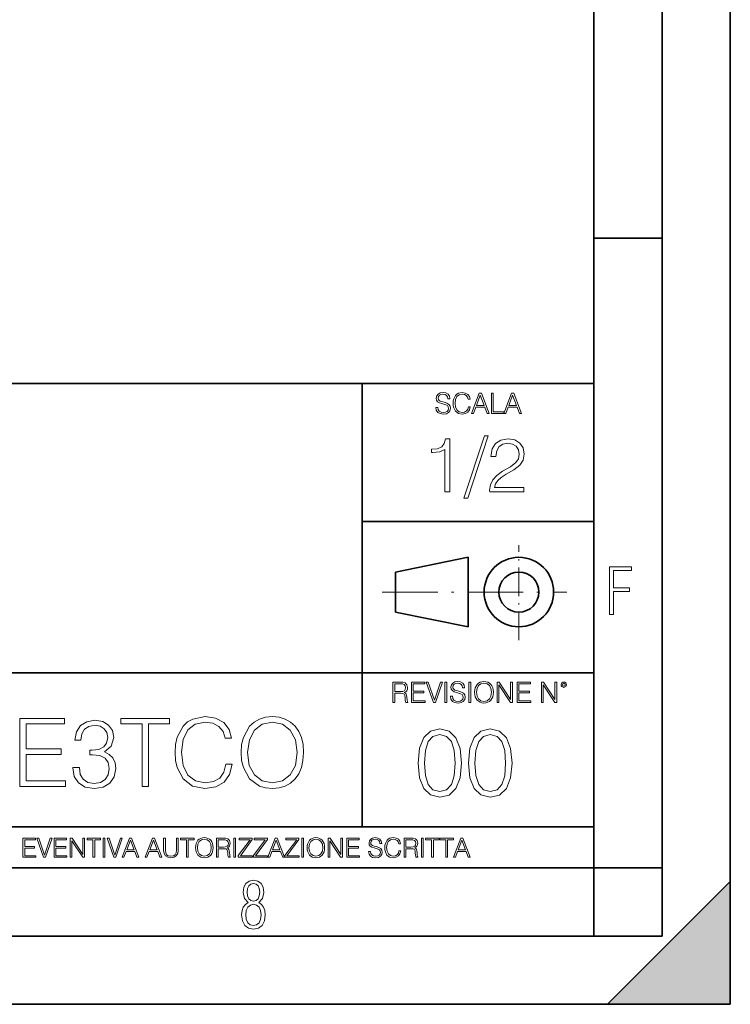
# Model space of a CAD drawing. Extents: x 0 to 420, y 0 to 297.
# Drawn here: x 368 to 420, y 0 to 72 of the extents above; entities that cross this region are included whole.
import ezdxf

# ---------------------------------------------------------------- set-up
doc = ezdxf.new("R2010")
doc.units = 0
doc.linetypes.add('DASHDOT', pattern=[18.5, 12, -3, 0.5, -3])

msp = doc.modelspace()

# ---------------------------------------------------------------- linework, layer by layer
at = {"color": 7, "lineweight": 35}
for p, q in [((420, 0), (420, 297)), ((420, 0), (420, 297)), ((415, 4.99976), (415, 292)), ((410, 9.99976), (410, 287)), ((410, 56.166401), (415, 56.166401)), ((234.999802, 45.500252), (410, 45.500252)), ((393, 13.00025), (393, 45.500252)), ((393, 35.384029), (410, 35.384029)), ((395.458008, 31.689131), (400.769989, 32.769131)), ((400.769989, 27.67433), (400.769989, 32.769131)), ((395.458008, 28.75433), (395.458008, 31.689131)), ((395.458008, 28.75433), (400.769989, 27.67433)), ((254.999802, 24.300249), (410, 24.300249)), ((234.999802, 13.00025), (410, 13.00025)), ((25.000401, 9.99976), (410, 9.99976)), ((234.999802, 10.00025), (410, 10.00025)), ((410, 9.99976), (415, 9.99976)), ((410, 4.99976), (410, 9.99976)), ((411, 0), (420, 9)), ((420, 0), (420, 9)), ((267.5, 4.99976), (415, 4.99976)), ((0, 0), (420, 0)), ((0, 0), (420, 0)), ((411, 0), (420, 0))]:
    msp.add_line(p, q, dxfattribs=at)
at = {"color": 7, "linetype": 'DASHDOT', "lineweight": 18, "ltscale": 0.173997}
msp.add_line((404.497986, 26.70113), (404.497986, 33.66103), dxfattribs=at)
at = {"color": 7, "linetype": 'DASHDOT', "lineweight": 18, "ltscale": 0.338425}
msp.add_line((394.484009, 30.221729), (408.020996, 30.221729), dxfattribs=at)
at = {"color": 7, "lineweight": 18}
for points in [[(398.408203, 43.764439), (398.408203, 43.754005), (398.443665, 43.545383), (398.552155, 43.393089), (398.727417, 43.301292), (398.967316, 43.267914), (399.18219, 43.29921), (399.34494, 43.384743), (399.447144, 43.520348), (399.484711, 43.701851), (399.455505, 43.862492), (399.369965, 43.98349), (399.223938, 44.0732), (399.013214, 44.142044), (398.837982, 44.185856), (398.723236, 44.223408), (398.646027, 44.275562), (398.600159, 44.346497), (398.585541, 44.442463), (398.606415, 44.561378), (398.673157, 44.651085), (398.781647, 44.705326), (398.929779, 44.726189), (399.084137, 44.703239), (399.200989, 44.638569), (399.271912, 44.534256), (399.299042, 44.392391), (399.440887, 44.392391), (399.403351, 44.584328), (399.303192, 44.728275), (399.146729, 44.817986), (398.936035, 44.849277), (398.729492, 44.817986), (398.575104, 44.736622), (398.477051, 44.60936), (398.443665, 44.446636), (398.468719, 44.288082), (398.543823, 44.177509), (398.671082, 44.098236), (398.85257, 44.039822), (398.994446, 44.004353), (399.150909, 43.954285), (399.259399, 43.893784), (399.321991, 43.808247), (399.342834, 43.687248), (399.31781, 43.564159), (399.244781, 43.47028), (399.12796, 43.409779), (398.969421, 43.391003), (398.789978, 43.416039), (398.658569, 43.489056), (398.577209, 43.605885), (398.550079, 43.764439)], [(400.796936, 43.799904), (400.755219, 43.626747), (400.661346, 43.497398), (400.521576, 43.418121), (400.342133, 43.391003), (400.125183, 43.434814), (399.962463, 43.564159), (399.858154, 43.776955), (399.822662, 44.064854), (399.858154, 44.348583), (399.960358, 44.555119), (400.121002, 44.682381), (400.337982, 44.726189), (400.509033, 44.701157), (400.644653, 44.630222), (400.738525, 44.517567), (400.782349, 44.371529), (400.917938, 44.371529), (400.867889, 44.567635), (400.748962, 44.717846), (400.56955, 44.813812), (400.337982, 44.849277), (400.066772, 44.795036), (399.954102, 44.730362), (399.858154, 44.640656), (399.726715, 44.394478), (399.691254, 44.23801), (399.680817, 44.062767), (399.691254, 43.883354), (399.726715, 43.726887), (399.856049, 43.476536), (400.062592, 43.320068), (400.333801, 43.267914), (400.57373, 43.305466), (400.757294, 43.407692), (400.878296, 43.574589), (400.932556, 43.799904)], [(401.020172, 43.309639), (401.164124, 43.309639), (401.335205, 43.768608), (402.011139, 43.768608), (402.180115, 43.309639), (402.324066, 43.309639), (401.754517, 44.809639), (401.589722, 44.809639)], [(402.482605, 43.309639), (403.390137, 43.309639), (403.390137, 43.432728), (402.6203, 43.432728), (402.6203, 44.809639), (402.482605, 44.809639)], [(403.390137, 43.309639), (403.534088, 43.309639), (403.705139, 43.768608), (404.381104, 43.768608), (404.550079, 43.309639), (404.694031, 43.309639), (404.124481, 44.809639), (403.959656, 44.809639)], [(401.381104, 43.891697), (401.671082, 44.663601), (401.963135, 43.891697)], [(403.751038, 43.891697), (404.041046, 44.663601), (404.333099, 43.891697)], [(399.06485, 37.566906), (399.432037, 37.566906), (399.432037, 41.455639), (399.109375, 41.455639), (399.025909, 41.105152), (398.842316, 40.865932), (398.536346, 40.726849), (398.124664, 40.687908), (398.102417, 40.687908), (398.102417, 40.448685), (398.158051, 40.448685), (398.703247, 40.498756), (399.06485, 40.665653)], [(401.968903, 41.672607), (400.472351, 37.09959), (400.744965, 37.09959), (402.235931, 41.672607)], [(402.358307, 37.566906), (404.867371, 37.566906), (404.867371, 37.878448), (402.71994, 37.878448), (402.786682, 38.151051), (402.953583, 38.401398), (403.203949, 38.629494), (403.554413, 38.857586), (404.132996, 39.185822), (404.578064, 39.530746), (404.811737, 39.897923), (404.889618, 40.331856), (404.806152, 40.79361), (404.566956, 41.149658), (404.194214, 41.372192), (403.710205, 41.455639), (403.181671, 41.366627), (402.792267, 41.11628), (402.541901, 40.715725), (402.447327, 40.164959), (402.814514, 40.164959), (402.870148, 40.582207), (403.042603, 40.882622), (403.32077, 41.060646), (403.699066, 41.127407), (404.038422, 41.071774), (404.299896, 40.916), (404.461243, 40.660091), (404.52243, 40.320732), (404.461243, 39.992496), (404.283203, 39.714333), (403.877106, 39.413918), (403.309631, 39.074554), (402.886841, 38.768574), (402.586426, 38.445904), (402.408386, 38.089855), (402.352753, 37.683735)], [(411.14386, 28.569124), (411.43515, 28.569124), (411.43515, 30.265097), (412.619019, 30.265097), (412.619019, 30.532883), (411.43515, 30.532883), (411.43515, 31.79664), (412.75058, 31.79664), (412.75058, 32.069122), (411.14386, 32.069122)], [(395.266907, 22.126818), (395.404602, 22.126818), (395.404602, 22.798584), (395.842712, 22.798584), (395.990814, 22.783981), (396.080536, 22.733912), (396.126434, 22.635859), (396.149384, 22.479391), (396.166077, 22.281199), (396.178589, 22.187319), (396.199463, 22.126818), (396.351746, 22.126818), (396.351746, 22.14768), (396.320465, 22.195663), (396.303772, 22.285372), (396.284973, 22.510685), (396.270386, 22.637943), (396.243256, 22.735996), (396.189026, 22.809015), (396.097229, 22.859085), (396.199463, 22.913326), (396.276642, 22.992603), (396.32254, 23.099001), (396.339233, 23.228348), (396.291229, 23.428625), (396.15564, 23.566317), (395.980408, 23.618473), (395.767609, 23.626818), (395.266907, 23.626818)], [(395.404602, 22.921671), (395.404602, 23.503731), (395.794708, 23.503731), (395.957458, 23.495384), (396.084717, 23.451574), (396.166077, 23.355608), (396.197357, 23.224174), (396.172333, 23.084398), (396.10141, 22.990517), (395.978302, 22.936275), (395.80307, 22.921671)], [(396.616699, 22.126818), (397.624359, 22.126818), (397.624359, 22.249905), (396.754395, 22.249905), (396.754395, 22.836136), (397.526306, 22.836136), (397.526306, 22.959225), (396.754395, 22.959225), (396.754395, 23.503731), (397.599304, 23.503731), (397.599304, 23.626818), (396.616699, 23.626818)], [(398.231445, 22.126818), (398.379547, 22.126818), (398.899017, 23.626818), (398.759247, 23.626818), (398.306549, 22.302061), (397.853821, 23.626818), (397.709869, 23.626818)], [(399.07428, 22.126818), (399.211975, 22.126818), (399.211975, 23.626818), (399.07428, 23.626818)], [(399.48526, 22.581615), (399.48526, 22.571184), (399.520721, 22.362562), (399.629211, 22.210266), (399.804443, 22.118473), (400.044373, 22.085093), (400.259247, 22.116386), (400.421967, 22.201921), (400.5242, 22.337526), (400.561768, 22.51903), (400.532562, 22.679668), (400.447021, 22.800671), (400.300964, 22.890379), (400.090271, 22.959225), (399.915039, 23.003035), (399.800293, 23.040586), (399.723083, 23.092743), (399.677185, 23.163673), (399.662598, 23.259642), (399.683441, 23.378555), (399.750214, 23.468264), (399.858704, 23.522507), (400.006836, 23.543369), (400.161194, 23.52042), (400.278046, 23.455748), (400.348969, 23.351435), (400.376099, 23.209572), (400.517944, 23.209572), (400.480408, 23.401505), (400.380249, 23.545454), (400.223785, 23.635162), (400.013092, 23.666456), (399.806549, 23.635162), (399.652161, 23.553799), (399.554108, 23.42654), (399.520721, 23.263813), (399.545776, 23.105261), (399.62088, 22.99469), (399.748138, 22.915413), (399.929626, 22.856998), (400.071503, 22.821533), (400.227966, 22.771463), (400.336456, 22.710962), (400.399017, 22.625427), (400.419891, 22.504425), (400.394867, 22.381338), (400.321838, 22.287458), (400.205017, 22.226957), (400.046448, 22.208181), (399.867035, 22.233215), (399.735596, 22.306234), (399.654236, 22.423063), (399.627136, 22.581615)], [(400.832977, 22.126818), (400.970673, 22.126818), (400.970673, 23.626818), (400.832977, 23.626818)], [(401.252289, 22.875774), (401.262726, 22.698444), (401.300293, 22.544064), (401.437988, 22.295803), (401.654938, 22.139336), (401.788452, 22.099697), (401.93866, 22.085093), (402.086792, 22.099697), (402.220306, 22.139336), (402.339233, 22.204008), (402.439362, 22.295803), (402.518646, 22.408459), (402.577057, 22.544064), (402.612518, 22.698444), (402.627136, 22.875774), (402.614624, 23.051018), (402.577057, 23.205399), (402.518646, 23.341003), (402.439362, 23.455748), (402.339233, 23.545454), (402.220306, 23.610128), (402.086792, 23.651852), (401.93866, 23.666456), (401.788452, 23.651852), (401.654938, 23.610128), (401.538116, 23.545454), (401.437988, 23.455748), (401.300293, 23.205399), (401.262726, 23.048931)], [(401.394165, 22.875774), (401.433807, 23.155329), (401.544373, 23.366039), (401.717529, 23.497471), (401.93866, 23.543369), (402.161896, 23.497471), (402.332977, 23.366039), (402.445618, 23.157415), (402.48526, 22.875774), (402.445618, 22.592047), (402.332977, 22.383425), (402.161896, 22.251991), (401.93866, 22.208181), (401.715454, 22.251991), (401.544373, 22.383425), (401.431702, 22.592047)], [(402.89624, 22.126818), (403.033936, 22.126818), (403.033936, 23.414022), (403.87677, 22.126818), (404.029083, 22.126818), (404.029083, 23.626818), (403.891388, 23.626818), (403.891388, 22.339613), (403.048553, 23.626818), (402.89624, 23.626818)], [(404.36496, 22.126818), (405.37262, 22.126818), (405.37262, 22.249905), (404.502655, 22.249905), (404.502655, 22.836136), (405.274567, 22.836136), (405.274567, 22.959225), (404.502655, 22.959225), (404.502655, 23.503731), (405.347565, 23.503731), (405.347565, 23.626818), (404.36496, 23.626818)], [(406.148682, 22.126818), (406.286377, 22.126818), (406.286377, 23.414022), (407.129211, 22.126818), (407.281494, 22.126818), (407.281494, 23.626818), (407.143829, 23.626818), (407.143829, 22.339613), (406.300964, 23.626818), (406.148682, 23.626818)], [(407.596527, 23.428625), (407.611145, 23.351435), (407.652863, 23.288849), (407.792633, 23.232519), (407.932404, 23.288849), (407.974121, 23.351435), (407.990814, 23.428625), (407.974121, 23.503731), (407.932404, 23.568403), (407.867737, 23.610128), (407.792633, 23.626818), (407.715454, 23.610128), (407.652863, 23.568403)], [(407.692505, 23.430712), (407.72171, 23.501644), (407.792633, 23.532938), (407.861481, 23.501644), (407.892761, 23.430712), (407.863556, 23.359779), (407.792633, 23.330572), (407.719604, 23.357695)], [(367.905701, 15.9615), (371.264526, 15.9615), (371.264526, 16.371792), (368.364655, 16.371792), (368.364655, 18.325895), (370.937683, 18.325895), (370.937683, 18.736187), (368.364655, 18.736187), (368.364655, 20.551208), (371.181061, 20.551208), (371.181061, 20.9615), (367.905701, 20.9615)], [(376.876465, 15.9615), (377.335449, 15.9615), (377.335449, 20.551208), (378.893158, 20.551208), (378.893158, 20.9615), (375.318756, 20.9615), (375.318756, 20.551208), (376.876465, 20.551208)], [(383.016937, 17.595715), (382.877869, 17.018524), (382.564941, 16.58737), (382.098999, 16.323114), (381.500946, 16.23271), (380.77774, 16.378746), (380.235321, 16.8099), (379.887604, 17.519218), (379.769379, 18.478886), (379.887604, 19.424643), (380.228363, 20.1131), (380.763824, 20.5373), (381.487061, 20.683336), (382.057281, 20.599888), (382.509308, 20.363447), (382.822235, 19.987926), (382.968262, 19.501139), (383.420288, 19.501139), (383.253387, 20.154823), (382.856995, 20.655519), (382.258942, 20.975409), (381.487061, 21.093628), (380.583008, 20.912821), (380.207489, 20.697245), (379.887604, 20.398218), (379.449493, 19.577633), (379.331268, 19.056076), (379.296509, 18.471931), (379.331268, 17.873878), (379.449493, 17.352322), (379.880646, 16.517828), (380.569092, 15.996271), (381.473145, 15.822418), (382.272858, 15.947592), (382.884827, 16.288343), (383.288147, 16.844671), (383.468964, 17.595715)], [(384.136566, 18.458023), (384.171326, 17.866924), (384.296509, 17.352322), (384.755463, 16.524782), (385.478699, 16.003225), (385.923767, 15.871097), (386.424469, 15.822418), (386.918213, 15.871097), (387.363251, 16.003225), (387.759644, 16.218801), (388.093445, 16.524782), (388.357697, 16.900305), (388.552429, 17.352322), (388.670624, 17.866924), (388.719299, 18.458023), (388.677582, 19.042168), (388.552429, 19.55677), (388.357697, 20.008789), (388.093445, 20.391264), (387.759644, 20.69029), (387.363251, 20.905867), (386.918213, 21.044949), (386.424469, 21.093628), (385.923767, 21.044949), (385.478699, 20.905867), (385.089264, 20.69029), (384.755463, 20.391264), (384.296509, 19.55677), (384.171326, 19.035213)], [(371.799988, 17.352322), (371.799988, 17.338413), (371.904297, 16.698635), (372.217224, 16.225756), (372.710968, 15.926729), (373.378571, 15.822418), (374.025299, 15.926729), (374.519043, 16.211847), (374.83197, 16.670818), (374.943237, 17.275826), (374.887604, 17.70698), (374.727661, 18.06164), (374.470367, 18.325895), (374.115692, 18.499748), (374.616394, 18.923948), (374.790253, 19.563725), (374.692902, 20.078329), (374.421692, 20.474712), (373.983582, 20.732014), (373.41333, 20.822418), (372.815277, 20.718105), (372.363281, 20.439941), (372.071198, 19.980972), (371.952972, 19.375965), (372.384125, 19.375965), (372.460632, 19.827982), (372.662292, 20.168732), (372.97522, 20.377356), (373.406372, 20.45385), (373.788849, 20.38431), (374.087891, 20.203503), (374.282593, 19.918385), (374.352142, 19.563725), (374.275635, 19.153433), (374.060059, 18.868315), (373.698456, 18.687508), (373.21167, 18.631876), (373.037811, 18.63883), (373.037811, 18.28417), (373.246429, 18.291124), (373.781891, 18.228539), (374.164368, 18.040777), (374.39386, 17.727842), (374.470367, 17.289734), (374.39386, 16.823809), (374.178284, 16.476105), (373.823639, 16.260527), (373.350739, 16.190985), (372.898743, 16.267481), (372.557983, 16.496965), (372.342407, 16.85858), (372.272858, 17.352322)], [(384.609436, 18.458023), (384.741577, 19.389874), (385.110138, 20.092237), (385.687317, 20.530346), (386.424469, 20.683336), (387.168549, 20.530346), (387.73877, 20.092237), (388.114319, 19.396828), (388.246429, 18.458023), (388.114319, 17.512264), (387.73877, 16.816854), (387.168549, 16.378746), (386.424469, 16.23271), (385.680359, 16.378746), (385.110138, 16.816854), (384.734619, 17.512264)], [(397.108978, 17.688559), (397.213287, 16.603718), (397.519287, 15.817904), (398.019989, 15.345026), (398.701477, 15.185081), (399.376038, 15.338072), (399.883667, 15.817904), (400.189667, 16.596764), (400.300934, 17.681604), (400.189667, 18.759491), (399.883667, 19.545303), (399.376038, 20.018183), (398.701477, 20.185081), (398.019989, 20.025137), (397.519287, 19.552258), (397.213287, 18.766445)], [(397.581879, 17.688559), (397.64444, 18.606501), (397.853088, 19.260185), (398.200775, 19.642662), (398.701477, 19.77479), (399.195221, 19.642662), (399.549866, 19.260185), (399.758514, 18.606501), (399.828033, 17.688559), (399.758514, 16.756708), (399.549866, 16.109978), (399.195221, 15.720548), (398.701477, 15.595373), (398.200775, 15.720548), (397.853088, 16.109978), (397.64444, 16.763662)], [(400.808563, 17.688559), (400.912872, 16.603718), (401.218872, 15.817904), (401.719543, 15.345026), (402.401062, 15.185081), (403.075592, 15.338072), (403.583252, 15.817904), (403.889221, 16.596764), (404.000488, 17.681604), (403.889221, 18.759491), (403.583252, 19.545303), (403.075592, 20.018183), (402.401062, 20.185081), (401.719543, 20.025137), (401.218872, 19.552258), (400.912872, 18.766445)], [(401.281433, 17.688559), (401.344025, 18.606501), (401.552673, 19.260185), (401.90036, 19.642662), (402.401062, 19.77479), (402.894806, 19.642662), (403.249451, 19.260185), (403.458069, 18.606501), (403.527618, 17.688559), (403.458069, 16.756708), (403.249451, 16.109978), (402.894806, 15.720548), (402.401062, 15.595373), (401.90036, 15.720548), (401.552673, 16.109978), (401.344025, 16.763662)], [(368.140869, 10.781829), (369.08136, 10.781829), (369.08136, 10.89671), (368.269409, 10.89671), (368.269409, 11.443859), (368.989838, 11.443859), (368.989838, 11.558742), (368.269409, 11.558742), (368.269409, 12.066947), (369.057983, 12.066947), (369.057983, 12.181828), (368.140869, 12.181828)], [(369.647949, 10.781829), (369.786224, 10.781829), (370.271057, 12.181828), (370.140594, 12.181828), (369.718079, 10.94539), (369.295532, 12.181828), (369.161194, 12.181828)], [(370.424896, 10.781829), (371.365356, 10.781829), (371.365356, 10.89671), (370.553406, 10.89671), (370.553406, 11.443859), (371.273865, 11.443859), (371.273865, 11.558742), (370.553406, 11.558742), (370.553406, 12.066947), (371.34198, 12.066947), (371.34198, 12.181828), (370.424896, 12.181828)], [(371.602905, 10.781829), (371.731445, 10.781829), (371.731445, 11.98322), (372.518066, 10.781829), (372.660217, 10.781829), (372.660217, 12.181828), (372.531708, 12.181828), (372.531708, 10.980438), (371.745056, 12.181828), (371.602905, 12.181828)], [(373.271606, 10.781829), (373.400146, 10.781829), (373.400146, 12.066947), (373.836304, 12.066947), (373.836304, 12.181828), (372.835449, 12.181828), (372.835449, 12.066947), (373.271606, 12.066947)], [(374.019348, 10.781829), (374.147827, 10.781829), (374.147827, 12.181828), (374.019348, 12.181828)], [(374.80011, 10.781829), (374.938385, 10.781829), (375.423218, 12.181828), (375.292755, 12.181828), (374.870239, 10.94539), (374.447693, 12.181828), (374.313354, 12.181828)], [(375.41156, 10.781829), (375.545898, 10.781829), (375.705566, 11.210201), (376.336426, 11.210201), (376.494141, 10.781829), (376.62851, 10.781829), (376.096924, 12.181828), (375.943115, 12.181828)], [(375.748413, 11.325084), (376.019043, 12.045528), (376.291656, 11.325084)], [(377.097778, 10.781829), (377.232117, 10.781829), (377.391785, 11.210201), (378.022675, 11.210201), (378.180389, 10.781829), (378.314758, 10.781829), (377.783173, 12.181828), (377.629333, 12.181828)], [(377.434631, 11.325084), (377.705292, 12.045528), (377.977905, 11.325084)], [(378.453003, 12.181828), (378.453003, 11.282246), (378.486084, 11.046641), (378.585388, 10.877239), (378.750916, 10.777935), (378.984558, 10.742886), (379.216278, 10.777935), (379.381775, 10.877239), (379.483032, 11.046641), (379.518066, 11.282246), (379.518066, 12.181828), (379.389587, 12.181828), (379.389587, 11.29977), (379.366211, 11.103108), (379.294159, 10.964861), (379.169556, 10.88308), (378.984558, 10.857768), (378.797638, 10.88308), (378.673035, 10.964861), (378.602905, 11.103108), (378.581512, 11.29977), (378.581512, 12.181828)], [(380.117798, 10.781829), (380.246338, 10.781829), (380.246338, 12.066947), (380.682495, 12.066947), (380.682495, 12.181828), (379.681641, 12.181828), (379.681641, 12.066947), (380.117798, 12.066947)], [(380.79541, 11.480855), (380.805176, 11.315348), (380.84021, 11.171259), (380.968719, 10.939548), (381.171204, 10.793511), (381.295837, 10.756516), (381.436035, 10.742886), (381.57428, 10.756516), (381.698914, 10.793511), (381.809875, 10.853873), (381.903351, 10.939548), (381.977356, 11.044694), (382.03186, 11.171259), (382.064941, 11.315348), (382.078613, 11.480855), (382.066895, 11.644416), (382.03186, 11.788505), (381.977356, 11.91507), (381.903351, 12.022162), (381.809875, 12.10589), (381.698914, 12.166252), (381.57428, 12.205194), (381.436035, 12.218824), (381.295837, 12.205194), (381.171204, 12.166252), (381.062195, 12.10589), (380.968719, 12.022162), (380.84021, 11.788505), (380.805176, 11.642468)], [(380.927826, 11.480855), (380.964844, 11.741774), (381.068024, 11.938436), (381.229614, 12.061106), (381.436035, 12.103943), (381.644379, 12.061106), (381.804047, 11.938436), (381.90918, 11.74372), (381.946167, 11.480855), (381.90918, 11.216043), (381.804047, 11.021328), (381.644379, 10.898658), (381.436035, 10.857768), (381.227692, 10.898658), (381.068024, 11.021328), (380.962891, 11.216043)], [(382.329773, 10.781829), (382.458313, 10.781829), (382.458313, 11.408811), (382.867188, 11.408811), (383.005432, 11.395181), (383.089172, 11.348449), (383.132019, 11.256933), (383.153442, 11.110897), (383.169006, 10.925918), (383.180695, 10.838296), (383.200165, 10.781829), (383.342285, 10.781829), (383.342285, 10.8013), (383.31311, 10.846085), (383.297516, 10.929812), (383.279999, 11.140104), (383.266357, 11.258881), (383.241028, 11.350396), (383.19043, 11.418547), (383.104736, 11.465278), (383.200165, 11.515904), (383.272217, 11.589895), (383.315033, 11.6892), (383.330627, 11.809923), (383.285828, 11.99685), (383.159271, 12.125361), (382.995728, 12.17404), (382.797119, 12.181828), (382.329773, 12.181828)], [(382.458313, 11.523693), (382.458313, 12.066947), (382.822418, 12.066947), (382.974304, 12.059158), (383.093079, 12.018269), (383.169006, 11.928699), (383.198212, 11.806029), (383.174866, 11.67557), (383.108643, 11.587949), (382.993774, 11.537323), (382.8302, 11.523693)], [(383.599335, 10.781829), (383.727844, 10.781829), (383.727844, 12.181828), (383.599335, 12.181828)], [(383.928406, 10.781829), (384.96817, 10.781829), (384.96817, 10.89671), (384.080261, 10.89671), (384.954529, 12.070842), (384.954529, 12.181828), (383.994598, 12.181828), (383.994598, 12.066947), (384.794861, 12.066947), (383.928406, 10.900605)], [(385.036316, 10.781829), (386.076111, 10.781829), (386.076111, 10.89671), (385.188202, 10.89671), (386.062469, 12.070842), (386.062469, 12.181828), (385.102539, 12.181828), (385.102539, 12.066947), (385.902802, 12.066947), (385.036316, 10.900605)], [(386.10141, 10.781829), (386.235779, 10.781829), (386.395447, 11.210201), (387.026306, 11.210201), (387.184021, 10.781829), (387.318359, 10.781829), (386.786804, 12.181828), (386.632996, 12.181828)], [(386.438263, 11.325084), (386.708923, 12.045528), (386.981506, 11.325084)], [(387.343689, 10.781829), (388.383484, 10.781829), (388.383484, 10.89671), (387.495575, 10.89671), (388.369843, 12.070842), (388.369843, 12.181828), (387.409912, 12.181828), (387.409912, 12.066947), (388.210175, 12.066947), (387.343689, 10.900605)], [(388.584045, 10.781829), (388.712524, 10.781829), (388.712524, 12.181828), (388.584045, 12.181828)], [(388.975403, 11.480855), (388.985138, 11.315348), (389.020203, 11.171259), (389.148682, 10.939548), (389.351196, 10.793511), (389.47583, 10.756516), (389.616028, 10.742886), (389.754272, 10.756516), (389.878876, 10.793511), (389.989868, 10.853873), (390.083313, 10.939548), (390.157318, 11.044694), (390.211853, 11.171259), (390.244934, 11.315348), (390.258575, 11.480855), (390.246887, 11.644416), (390.211853, 11.788505), (390.157318, 11.91507), (390.083313, 12.022162), (389.989868, 12.10589), (389.878876, 12.166252), (389.754272, 12.205194), (389.616028, 12.218824), (389.47583, 12.205194), (389.351196, 12.166252), (389.242157, 12.10589), (389.148682, 12.022162), (389.020203, 11.788505), (388.985138, 11.642468)], [(389.107788, 11.480855), (389.144806, 11.741774), (389.247986, 11.938436), (389.409607, 12.061106), (389.616028, 12.103943), (389.824341, 12.061106), (389.984009, 11.938436), (390.089172, 11.74372), (390.12616, 11.480855), (390.089172, 11.216043), (389.984009, 11.021328), (389.824341, 10.898658), (389.616028, 10.857768), (389.407654, 10.898658), (389.247986, 11.021328), (389.142853, 11.216043)], [(390.509766, 10.781829), (390.638275, 10.781829), (390.638275, 11.98322), (391.424927, 10.781829), (391.567078, 10.781829), (391.567078, 12.181828), (391.438538, 12.181828), (391.438538, 10.980438), (390.651917, 12.181828), (390.509766, 12.181828)], [(391.880554, 10.781829), (392.821014, 10.781829), (392.821014, 10.89671), (392.009064, 10.89671), (392.009064, 11.443859), (392.729492, 11.443859), (392.729492, 11.558742), (392.009064, 11.558742), (392.009064, 12.066947), (392.797668, 12.066947), (392.797668, 12.181828), (391.880554, 12.181828)], [(393.477203, 11.206307), (393.477203, 11.196571), (393.510315, 11.001857), (393.611572, 10.859715), (393.775116, 10.77404), (393.999023, 10.742886), (394.199585, 10.772093), (394.351501, 10.851926), (394.446899, 10.978491), (394.481934, 11.147893), (394.454681, 11.297823), (394.374847, 11.410758), (394.238525, 11.494485), (394.04187, 11.558742), (393.878326, 11.599631), (393.77124, 11.63468), (393.699188, 11.683359), (393.656342, 11.749562), (393.6427, 11.83913), (393.66217, 11.950118), (393.724487, 12.033846), (393.825745, 12.084472), (393.963989, 12.103943), (394.108093, 12.082524), (394.217133, 12.022162), (394.283325, 11.924806), (394.308655, 11.792399), (394.44104, 11.792399), (394.406006, 11.971537), (394.312531, 12.10589), (394.166504, 12.189617), (393.969849, 12.218824), (393.777069, 12.189617), (393.632996, 12.113679), (393.541443, 11.994903), (393.510315, 11.843025), (393.533691, 11.695042), (393.60376, 11.591843), (393.722534, 11.517851), (393.891968, 11.463331), (394.024353, 11.430229), (394.17041, 11.383498), (394.271667, 11.32703), (394.330078, 11.247197), (394.349548, 11.134263), (394.326172, 11.019381), (394.257996, 10.931759), (394.148987, 10.875292), (394.000977, 10.857768), (393.833557, 10.881133), (393.710876, 10.949284), (393.634949, 11.058324), (393.609619, 11.206307)], [(395.706696, 11.239408), (395.667755, 11.077795), (395.580139, 10.957072), (395.449677, 10.88308), (395.282227, 10.857768), (395.079712, 10.898658), (394.927856, 11.019381), (394.830505, 11.21799), (394.797363, 11.486697), (394.830505, 11.751509), (394.925903, 11.944277), (395.075806, 12.063053), (395.27832, 12.103943), (395.437988, 12.080577), (395.564575, 12.014374), (395.652161, 11.909228), (395.693054, 11.772927), (395.819641, 11.772927), (395.772888, 11.955959), (395.661926, 12.096154), (395.494446, 12.185723), (395.27832, 12.218824), (395.025208, 12.168199), (394.920044, 12.107838), (394.830505, 12.02411), (394.707825, 11.794346), (394.674713, 11.64831), (394.664978, 11.48475), (394.674713, 11.317295), (394.707825, 11.171259), (394.828552, 10.937601), (395.021301, 10.791565), (395.274414, 10.742886), (395.498352, 10.777935), (395.669708, 10.873344), (395.782654, 11.029117), (395.833252, 11.239408)], [(396.080566, 10.781829), (396.209045, 10.781829), (396.209045, 11.408811), (396.617981, 11.408811), (396.756226, 11.395181), (396.839935, 11.348449), (396.882751, 11.256933), (396.904175, 11.110897), (396.919769, 10.925918), (396.931458, 10.838296), (396.950928, 10.781829), (397.093079, 10.781829), (397.093079, 10.8013), (397.063843, 10.846085), (397.048279, 10.929812), (397.030762, 11.140104), (397.01712, 11.258881), (396.991821, 11.350396), (396.941193, 11.418547), (396.85553, 11.465278), (396.950928, 11.515904), (397.022949, 11.589895), (397.065796, 11.6892), (397.08136, 11.809923), (397.036591, 11.99685), (396.910034, 12.125361), (396.74646, 12.17404), (396.547852, 12.181828), (396.080566, 12.181828)], [(396.209045, 11.523693), (396.209045, 12.066947), (396.573181, 12.066947), (396.725037, 12.059158), (396.843811, 12.018269), (396.919769, 11.928699), (396.948975, 11.806029), (396.925598, 11.67557), (396.859406, 11.587949), (396.744507, 11.537323), (396.580963, 11.523693)], [(397.350098, 10.781829), (397.478607, 10.781829), (397.478607, 12.181828), (397.350098, 12.181828)], [(398.099731, 10.781829), (398.228271, 10.781829), (398.228271, 12.066947), (398.664429, 12.066947), (398.664429, 12.181828), (397.663574, 12.181828), (397.663574, 12.066947), (398.099731, 12.066947)], [(399.13562, 10.781829), (399.26416, 10.781829), (399.26416, 12.066947), (399.700317, 12.066947), (399.700317, 12.181828), (398.699463, 12.181828), (398.699463, 12.066947), (399.13562, 12.066947)], [(399.708099, 10.781829), (399.842468, 10.781829), (400.002136, 11.210201), (400.632996, 11.210201), (400.79071, 10.781829), (400.925049, 10.781829), (400.393494, 12.181828), (400.239685, 12.181828)], [(400.044952, 11.325084), (400.315613, 12.045528), (400.588196, 11.325084)], [(384.656067, 7.458982), (384.444672, 7.32274), (384.294342, 7.125424), (384.200378, 6.871733), (384.17218, 6.566364), (384.228577, 6.115357), (384.402374, 5.786499), (384.674866, 5.584485), (385.041321, 5.514015), (385.403046, 5.584485), (385.675537, 5.786499), (385.844666, 6.115357), (385.905731, 6.566364), (385.872864, 6.871733), (385.7836, 7.125424), (385.628571, 7.32274), (385.421844, 7.458982), (385.708435, 7.764351), (385.802399, 8.201263), (385.746002, 8.577103), (385.595673, 8.858982), (385.356079, 9.037505), (385.041321, 9.098579), (384.721863, 9.037505), (384.482269, 8.858982), (384.331909, 8.577103), (384.280243, 8.201263), (384.374207, 7.759653)], [(385.497009, 8.220056), (385.464142, 7.942874), (385.374878, 7.740861), (385.229248, 7.614015), (385.041321, 7.571733), (384.843994, 7.614015), (384.703064, 7.740861), (384.6091, 7.942874), (384.580902, 8.220056), (384.6091, 8.483143), (384.703064, 8.680458), (384.848694, 8.802606), (385.041321, 8.844888), (385.229248, 8.802606), (385.374878, 8.680458), (385.464142, 8.483143)], [(385.605072, 6.566364), (385.562805, 6.228109), (385.450043, 5.979116), (385.266815, 5.82878), (385.022522, 5.777102), (384.797028, 5.82878), (384.623199, 5.983814), (384.510437, 6.232807), (384.47287, 6.571062), (384.510437, 6.885827), (384.627899, 7.125424), (384.811127, 7.27576), (385.041321, 7.332136), (385.266815, 7.27576), (385.445343, 7.125424), (385.562805, 6.885827)]]:
    msp.add_lwpolyline(points, close=True, dxfattribs=at)
at = {"color": 7, "lineweight": 35}
for radius in [2.548, 1.468]:
    msp.add_circle((404.497986, 30.221729), radius, dxfattribs=at)
at = {"color": 7, "lineweight": 5}
msp.add_solid([(420, 0), (411, 0), (420, 9)], dxfattribs=at)

doc.saveas('drawing.dxf')
